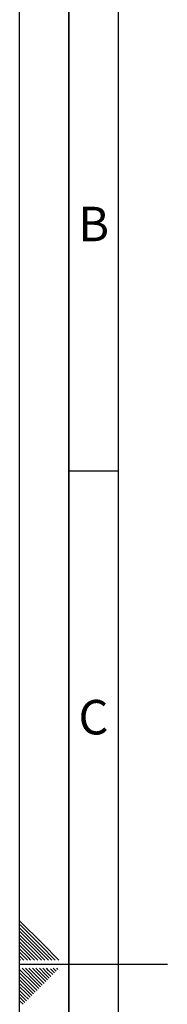
# Paper-space layout 'Blatt1' of a CAD drawing. Units: millimetres. Extents: x 0 to 4200, y 0 to 2970.
# Drawn here: x 0 to 150, y 1444 to 2443 of the extents above; entities that cross this region are included whole.
import ezdxf

# ---------------------------------------------------------------- set-up
doc = ezdxf.new("R2010")
doc.units = ezdxf.units.MM
doc.layers.add('61', color=7, linetype='Continuous')
doc.layers.add('62', color=7, linetype='Continuous')
doc.styles.add('SLDTEXTSTYLE0', font='TXT', dxfattribs={"width": 0.75})

psp = doc.layouts.new('Blatt1')

# ---------------------------------------------------------------- linework, layer by layer
at = {"layer": '61', "ltscale": 10}
psp.add_line((0, 0), (0, 2970), dxfattribs=at)
at = {"layer": '61', "color": 7, "linetype": 'Continuous', "lineweight": 35, "ltscale": 10}
psp.add_line((50, 2920), (50, 50), dxfattribs=at)
at = {"layer": '61', "color": 7, "linetype": 'Continuous', "ltscale": 10}
psp.add_line((100, 2870), (100, 100), dxfattribs=at)
at = {"layer": '62', "color": 7, "linetype": 'Continuous', "ltscale": 10}
for p, q in [((50, 1985), (100, 1985)), ((23.14, 1505.81), (0, 1528.95)), ((21.37, 1504.04), (0, 1525.41)), ((19.6, 1502.28), (0, 1521.88)), ((17.84, 1500.51), (0, 1518.34)), ((16.07, 1498.74), (0, 1514.81)), ((14.3, 1496.97), (0, 1511.27)), ((12.53, 1495.2), (0, 1507.74)), ((10.76, 1493.44), (0, 1504.2)), ((9, 1491.67), (0, 1500.66)), ((25.61, 1489.2), (16.07, 1498.74)), ((29.14, 1489.2), (17.84, 1500.51)), ((32.68, 1489.2), (19.6, 1502.28)), ((36.21, 1489.2), (21.37, 1504.04)), ((39.75, 1489.2), (23.14, 1505.81)), ((7.23, 1489.9), (0, 1497.13)), ((4.39, 1489.2), (0, 1493.59)), ((0.86, 1489.2), (0, 1490.06)), ((7.93, 1489.2), (7.23, 1489.9)), ((11.46, 1489.2), (9, 1491.67)), ((15, 1489.2), (10.76, 1493.44)), ((18.54, 1489.2), (12.53, 1495.2)), ((22.07, 1489.2), (14.3, 1496.97)), ((0, 1485), (150, 1485)), ((15.3, 1464.35), (0, 1479.65)), ((17.07, 1466.12), (2.38, 1480.8)), ((18.84, 1467.88), (5.92, 1480.8)), ((20.61, 1469.65), (9.46, 1480.8)), ((22.37, 1471.42), (12.99, 1480.8)), ((24.14, 1473.19), (16.53, 1480.8)), ((25.91, 1474.95), (20.06, 1480.8)), ((27.68, 1476.72), (23.6, 1480.8)), ((29.44, 1478.49), (27.13, 1480.8)), ((33.57, 1474.37), (29.44, 1478.49)), ((35.33, 1476.13), (31.21, 1480.26)), ((37.1, 1477.9), (34.2, 1480.8)), ((38.87, 1479.67), (37.74, 1480.8)), ((13.53, 1462.58), (0, 1476.11)), ((11.77, 1460.81), (0, 1472.58)), ((10, 1459.04), (0, 1469.04)), ((22.96, 1463.76), (18.84, 1467.88)), ((24.73, 1465.53), (20.61, 1469.65)), ((26.5, 1467.3), (22.37, 1471.42)), ((28.26, 1469.06), (24.14, 1473.19)), ((30.03, 1470.83), (25.91, 1474.95)), ((31.8, 1472.6), (27.68, 1476.72)), ((8.23, 1457.28), (0, 1465.51)), ((6.46, 1455.51), (0, 1461.97)), ((4.7, 1453.74), (0, 1458.43)), ((14.12, 1454.92), (10, 1459.04)), ((15.89, 1456.69), (11.77, 1460.81)), ((17.66, 1458.46), (13.53, 1462.58)), ((19.42, 1460.22), (15.3, 1464.35)), ((21.19, 1461.99), (17.07, 1466.12)), ((2.93, 1451.97), (0, 1454.9)), ((1.16, 1450.2), (0, 1451.36)), ((3.52, 1444.32), (0, 1447.83)), ((5.28, 1446.08), (1.16, 1450.2)), ((7.05, 1447.85), (2.93, 1451.97)), ((8.82, 1449.62), (4.7, 1453.74)), ((10.59, 1451.39), (6.46, 1455.51)), ((12.35, 1453.15), (8.23, 1457.28))]:
    psp.add_line(p, q, dxfattribs=at)

# ---------------------------------------------------------------- texts
at = {"layer": '62', "ltscale": 10, "char_height": 35, "attachment_point": 2, "style": 'SLDTEXTSTYLE0'}
for s, insert in [('B', (75.15, 2252.9)), ('C', (74.95, 1752.9))]:
    psp.add_mtext(s, dxfattribs=dict(at, insert=insert))

doc.saveas('drawing.dxf')
